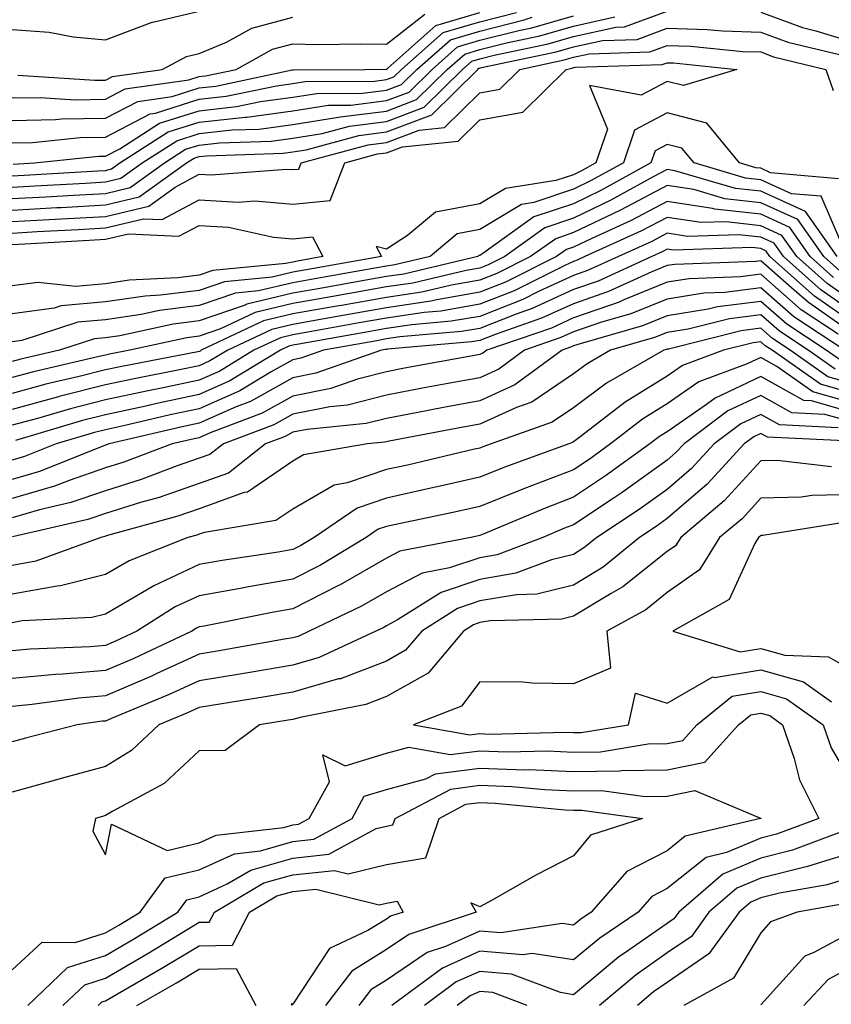
# Model space of a CAD drawing. Units: inches. Extents: x 1013363 to 1016003, y 7250378 to 7253018.
# Drawn here: x 1014839 to 1014926, y 7251272 to 7251377 of the extents above; entities that cross this region are included whole.
import ezdxf

# ---------------------------------------------------------------- set-up
doc = ezdxf.new("R2010")
doc.units = ezdxf.units.IN
doc.header["$MEASUREMENT"] = 0
doc.layers.add('Contour_10137250', color=7, linetype='Continuous', true_color=0xb1bdba)

msp = doc.modelspace()

# ---------------------------------------------------------------- linework, layer by layer
at = {"layer": 'Contour_10137250'}
for points in [[(1014838.05, 7251358.11, 3050), (1014841.66, 7251358.31, 3050), (1014844.61, 7251358.48, 3050), (1014848.05, 7251358.67, 3050), (1014850.67, 7251359.3, 3050), (1014854.33, 7251361.92, 3050), (1014856.59, 7251363.38, 3050), (1014858.05, 7251363.83, 3050), (1014860.2, 7251364.07, 3050), (1014865.73, 7251364.24, 3050), (1014868.05, 7251364.56, 3050), (1014871.19, 7251365.06, 3050), (1014874.11, 7251365.86, 3050), (1014878.05, 7251366.34, 3050), (1014882.1, 7251367.87, 3050), (1014886.19, 7251371.92, 3050), (1014887.18, 7251372.79, 3050), (1014888.05, 7251373.04, 3050), (1014889.55, 7251373.42, 3050), (1014895.33, 7251374.64, 3050), (1014898.05, 7251375.43, 3050), (1014902.56, 7251376.43, 3050), (1014903.51, 7251376.46, 3050), (1014908.05, 7251378.14, 3050)], [(1014838.05, 7251376.17, 3058), (1014842.01, 7251375.88, 3058), (1014844.58, 7251375.39, 3058), (1014848.05, 7251375.07, 3058), (1014853.02, 7251376.95, 3058), (1014853.09, 7251376.96, 3058), (1014858.05, 7251378.12, 3058)], [(1014838.05, 7251364.06, 3054), (1014840.23, 7251364.1, 3054), (1014845.34, 7251364.63, 3054), (1014848.05, 7251364.67, 3054), (1014852.81, 7251367.16, 3054), (1014853.37, 7251367.24, 3054), (1014858.05, 7251368.72, 3054), (1014860.93, 7251369.04, 3054), (1014866.3, 7251370.17, 3054), (1014868.05, 7251370.41, 3054), (1014869.36, 7251370.61, 3054), (1014876.79, 7251370.66, 3054), (1014878.05, 7251370.82, 3054), (1014878.85, 7251371.12, 3054), (1014879.66, 7251371.92, 3054), (1014884.12, 7251375.85, 3054), (1014888.05, 7251377.01, 3054), (1014891.97, 7251378, 3054)], [(1014838.05, 7251366.46, 3055), (1014842.69, 7251366.56, 3055), (1014843.34, 7251366.63, 3055), (1014848.05, 7251366.71, 3055), (1014851.48, 7251368.49, 3055), (1014855.16, 7251369.03, 3055), (1014858.05, 7251369.94, 3055), (1014859.84, 7251370.13, 3055), (1014867.98, 7251371.85, 3055), (1014868.05, 7251371.86, 3055), (1014868.1, 7251371.87, 3055), (1014875.74, 7251371.92, 3055), (1014878.02, 7251371.95, 3055), (1014878.05, 7251371.95, 3055), (1014878.19, 7251372.06, 3055), (1014883.35, 7251376.62, 3055), (1014888.05, 7251377.99, 3055)], [(1014838.05, 7251368.86, 3056), (1014841.04, 7251368.93, 3056), (1014844.81, 7251368.68, 3056), (1014848.05, 7251368.74, 3056), (1014850.14, 7251369.83, 3056), (1014856.94, 7251370.81, 3056), (1014858.05, 7251371.16, 3056), (1014858.73, 7251371.24, 3056), (1014862, 7251371.92, 3056), (1014865.89, 7251374.08, 3056), (1014868.05, 7251374.64, 3056), (1014870.72, 7251374.59, 3056), (1014875.33, 7251374.64, 3056), (1014878.05, 7251374.6, 3056), (1014882.16, 7251377.81, 3056)], [(1014838.05, 7251360.55, 3052), (1014839.34, 7251360.63, 3052), (1014847.21, 7251361.08, 3052), (1014848.05, 7251361.13, 3052), (1014848.68, 7251361.29, 3052), (1014849.58, 7251361.92, 3052), (1014854.74, 7251365.23, 3052), (1014858.05, 7251366.28, 3052), (1014862.95, 7251366.82, 3052), (1014863.15, 7251366.82, 3052), (1014868.05, 7251367.48, 3052), (1014871.88, 7251368.09, 3052), (1014874.24, 7251368.11, 3052), (1014878.05, 7251368.58, 3052), (1014880.47, 7251369.5, 3052), (1014882.93, 7251371.92, 3052), (1014885.65, 7251374.32, 3052), (1014888.05, 7251375.03, 3052), (1014892.21, 7251376.08, 3052), (1014893.6, 7251376.37, 3052), (1014898.05, 7251377.64, 3052)], [(1014838.05, 7251359.33, 3051), (1014840.5, 7251359.47, 3051), (1014845.91, 7251359.78, 3051), (1014848.05, 7251359.9, 3051), (1014849.68, 7251360.29, 3051), (1014851.96, 7251361.92, 3051), (1014855.67, 7251364.3, 3051), (1014858.05, 7251365.05, 3051), (1014861.58, 7251365.45, 3051), (1014864.44, 7251365.53, 3051), (1014868.05, 7251366.02, 3051), (1014872.93, 7251366.8, 3051), (1014873.12, 7251366.85, 3051), (1014878.05, 7251367.47, 3051), (1014881.28, 7251368.69, 3051), (1014884.56, 7251371.92, 3051), (1014886.42, 7251373.55, 3051), (1014888.05, 7251374.03, 3051), (1014890.88, 7251374.75, 3051), (1014894.46, 7251375.51, 3051), (1014898.05, 7251376.54, 3051), (1014902.45, 7251377.52, 3051)], [(1014918.05, 7251378.02, 3050), (1014922.51, 7251376.38, 3050), (1014923.94, 7251376.03, 3050), (1014928.05, 7251374.77, 3050)], [(1014838.18, 7251361.79, 3053), (1014840.46, 7251361.92, 3053), (1014847.34, 7251362.63, 3053), (1014848.05, 7251362.64, 3053), (1014849.56, 7251363.43, 3053), (1014853.81, 7251366.16, 3053), (1014858.05, 7251367.5, 3053), (1014862.03, 7251367.94, 3053), (1014864.61, 7251368.48, 3053), (1014868.05, 7251368.94, 3053), (1014870.62, 7251369.35, 3053), (1014875.51, 7251369.38, 3053), (1014878.05, 7251369.69, 3053), (1014879.66, 7251370.31, 3053), (1014881.3, 7251371.92, 3053), (1014884.89, 7251375.08, 3053), (1014888.05, 7251376.01, 3053), (1014892.76, 7251377.21, 3053), (1014893.63, 7251377.5, 3053)], [(1014838.68, 7251371.29, 3057), (1014846.88, 7251370.75, 3057), (1014848.05, 7251370.77, 3057), (1014848.8, 7251371.17, 3057), (1014854.08, 7251371.92, 3057), (1014856.68, 7251373.29, 3057), (1014858.05, 7251373.61, 3057), (1014860.96, 7251374.83, 3057), (1014863.66, 7251376.31, 3057), (1014868.05, 7251377.48, 3057)], [(1014838.05, 7251356.88, 3049), (1014842.82, 7251357.15, 3049), (1014843.3, 7251357.17, 3049), (1014848.05, 7251357.45, 3049), (1014851.65, 7251358.32, 3049), (1014856.7, 7251361.92, 3049), (1014857.52, 7251362.45, 3049), (1014858.05, 7251362.61, 3049), (1014858.83, 7251362.7, 3049), (1014867.01, 7251362.96, 3049), (1014868.05, 7251363.1, 3049), (1014869.46, 7251363.33, 3049), (1014875.1, 7251364.87, 3049), (1014878.05, 7251365.23, 3049), (1014882.91, 7251367.06, 3049), (1014887.83, 7251371.92, 3049), (1014887.94, 7251372.03, 3049), (1014888.05, 7251372.06, 3049), (1014888.23, 7251372.1, 3049), (1014896.18, 7251373.79, 3049), (1014898.05, 7251374.31, 3049), (1014901.14, 7251375.01, 3049), (1014904.85, 7251375.12, 3049), (1014908.05, 7251376.3, 3049), (1014912.32, 7251376.19, 3049), (1014913.95, 7251376.02, 3049), (1014918.05, 7251375.89, 3049), (1014920.95, 7251374.82, 3049), (1014926.48, 7251373.49, 3049)], [(1014838.05, 7251355.66, 3048), (1014842.01, 7251355.88, 3048), (1014843.98, 7251355.99, 3048), (1014848.05, 7251356.22, 3048), (1014852.65, 7251357.32, 3048), (1014855.48, 7251359.35, 3048), (1014858.05, 7251360.73, 3048), (1014859.32, 7251360.65, 3048), (1014867.39, 7251361.26, 3048), (1014868.05, 7251361.21, 3048), (1014868.7, 7251361.27, 3048), (1014868.95, 7251361.92, 3048), (1014876.1, 7251363.87, 3048), (1014878.05, 7251364.11, 3048), (1014881.57, 7251365.44, 3048), (1014884.26, 7251365.71, 3048), (1014888.05, 7251369.41, 3048), (1014890.17, 7251369.8, 3048), (1014892.32, 7251371.92, 3048), (1014897.04, 7251372.93, 3048), (1014898.05, 7251373.21, 3048), (1014899.71, 7251373.58, 3048), (1014906.19, 7251373.78, 3048), (1014908.05, 7251374.46, 3048), (1014910.53, 7251374.4, 3048), (1014916.15, 7251373.82, 3048), (1014918.05, 7251373.78, 3048), (1014919.4, 7251373.27, 3048), (1014925.01, 7251371.92, 3048), (1014925.79, 7251369.66, 3048)], [(1014838.05, 7251354.43, 3047), (1014840.72, 7251354.59, 3047), (1014845.14, 7251354.83, 3047), (1014848.05, 7251354.99, 3047), (1014852.09, 7251355.96, 3047), (1014854.1, 7251355.87, 3047), (1014858.05, 7251357.99, 3047), (1014862.24, 7251357.73, 3047), (1014863.99, 7251357.86, 3047), (1014868.05, 7251357.51, 3047), (1014872.05, 7251357.92, 3047), (1014873.6, 7251361.92, 3047), (1014877.09, 7251362.88, 3047), (1014878.05, 7251362.99, 3047), (1014879.77, 7251363.64, 3047), (1014885.73, 7251364.24, 3047), (1014888.05, 7251366.51, 3047), (1014892.63, 7251367.34, 3047), (1014897.26, 7251371.92, 3047), (1014897.91, 7251372.06, 3047), (1014898.05, 7251372.1, 3047), (1014898.27, 7251372.14, 3047), (1014907.53, 7251372.44, 3047), (1014908.05, 7251372.62, 3047), (1014908.73, 7251372.6, 3047), (1014915.51, 7251371.92, 3047), (1014909.79, 7251370.18, 3047), (1014908.05, 7251370.63, 3047), (1014905.29, 7251369.16, 3047), (1014899.76, 7251370.21, 3047), (1014901.66, 7251365.53, 3047), (1014900.42, 7251361.92, 3047), (1014898.89, 7251361.08, 3047), (1014898.05, 7251360.67, 3047), (1014896.17, 7251360.04, 3047), (1014890.76, 7251359.21, 3047), (1014888.05, 7251357.55, 3047), (1014883.29, 7251356.68, 3047), (1014880.3, 7251354.17, 3047), (1014878.05, 7251352.72, 3047), (1014876.96, 7251353.01, 3047), (1014877.52, 7251351.92, 3047), (1014869.48, 7251350.49, 3047), (1014868.05, 7251350.24, 3047), (1014865.84, 7251349.71, 3047), (1014860.74, 7251349.23, 3047), (1014858.05, 7251348.31, 3047), (1014853.93, 7251347.8, 3047), (1014852.26, 7251347.71, 3047), (1014848.05, 7251347.1, 3047), (1014843.3, 7251346.67, 3047), (1014842.55, 7251346.42, 3047), (1014838.05, 7251345.81, 3047)], [(1014926.37, 7251360.24, 3048), (1014919.09, 7251360.88, 3048), (1014918.05, 7251361.35, 3048), (1014917.54, 7251361.41, 3048), (1014915.79, 7251361.92, 3048), (1014912.3, 7251366.17, 3048), (1014908.05, 7251367.26, 3048), (1014904.56, 7251365.41, 3048), (1014903.37, 7251361.92, 3048), (1014899.93, 7251360.04, 3048), (1014898.05, 7251359.13, 3048), (1014893.82, 7251357.69, 3048), (1014892.48, 7251357.49, 3048), (1014888.05, 7251354.8, 3048), (1014885.62, 7251354.35, 3048), (1014882.72, 7251351.92, 3048), (1014878.94, 7251351.03, 3048), (1014878.05, 7251350.9, 3048), (1014876.81, 7251350.68, 3048), (1014870.42, 7251349.55, 3048), (1014868.05, 7251349.13, 3048), (1014864.39, 7251348.26, 3048), (1014861.94, 7251348.03, 3048), (1014858.05, 7251346.68, 3048), (1014853.82, 7251346.15, 3048), (1014851.85, 7251345.72, 3048), (1014848.05, 7251345.16, 3048), (1014845.07, 7251344.9, 3048), (1014839.09, 7251342.96, 3048), (1014838.05, 7251342.82, 3048)], [(1014926.73, 7251353.24, 3049), (1014924.5, 7251358.37, 3049), (1014921.33, 7251358.64, 3049), (1014918.05, 7251360.12, 3049), (1014916.44, 7251360.31, 3049), (1014910.92, 7251361.92, 3049), (1014909.62, 7251363.49, 3049), (1014908.05, 7251363.9, 3049), (1014906.76, 7251363.21, 3049), (1014906.31, 7251361.92, 3049), (1014900.98, 7251358.99, 3049), (1014898.05, 7251357.57, 3049), (1014893.82, 7251356.15, 3049), (1014888.37, 7251352.24, 3049), (1014888.05, 7251352.05, 3049), (1014887.94, 7251352.03, 3049), (1014887.82, 7251351.92, 3049), (1014879.91, 7251350.06, 3049), (1014878.05, 7251349.79, 3049), (1014875.46, 7251349.33, 3049), (1014871.37, 7251348.6, 3049), (1014868.05, 7251348.01, 3049), (1014863.13, 7251346.84, 3049), (1014862.84, 7251346.71, 3049), (1014858.05, 7251345.05, 3049), (1014855.27, 7251344.7, 3049), (1014849.58, 7251343.45, 3049), (1014848.05, 7251343.23, 3049), (1014846.85, 7251343.12, 3049), (1014843.12, 7251341.92, 3049), (1014838.99, 7251340.98, 3049), (1014838.05, 7251340.73, 3049)], [(1014926.21, 7251351.92, 3050), (1014922.85, 7251356.72, 3050), (1014918.05, 7251358.9, 3050), (1014915.34, 7251359.21, 3050), (1014908.88, 7251361.09, 3050), (1014908.05, 7251361.22, 3050), (1014906.57, 7251360.44, 3050), (1014902.03, 7251357.94, 3050), (1014898.05, 7251356.03, 3050), (1014894.98, 7251354.99, 3050), (1014890.69, 7251351.92, 3050), (1014888.93, 7251351.04, 3050), (1014888.05, 7251350.69, 3050), (1014886.57, 7251350.44, 3050), (1014880.87, 7251349.1, 3050), (1014878.05, 7251348.68, 3050), (1014874.1, 7251347.97, 3050), (1014872.31, 7251347.66, 3050), (1014868.05, 7251346.9, 3050), (1014864.03, 7251345.94, 3050), (1014860.34, 7251344.21, 3050), (1014858.05, 7251343.42, 3050), (1014856.71, 7251343.26, 3050), (1014850.65, 7251341.92, 3050), (1014848.47, 7251341.5, 3050), (1014848.05, 7251341.4, 3050), (1014847.37, 7251341.24, 3050), (1014840.34, 7251339.63, 3050), (1014838.05, 7251339.02, 3050)], [(1014926.52, 7251350.39, 3051), (1014924.78, 7251351.92, 3051), (1014922.01, 7251355.88, 3051), (1014918.05, 7251357.67, 3051), (1014914.23, 7251358.1, 3051), (1014910.89, 7251359.08, 3051), (1014908.05, 7251359.52, 3051), (1014903.08, 7251356.89, 3051), (1014902.98, 7251356.85, 3051), (1014898.05, 7251354.49, 3051), (1014896.14, 7251353.83, 3051), (1014893.46, 7251351.92, 3051), (1014889.86, 7251350.11, 3051), (1014888.05, 7251349.4, 3051), (1014885, 7251348.87, 3051), (1014881.84, 7251348.13, 3051), (1014878.05, 7251347.56, 3051), (1014873.26, 7251346.71, 3051), (1014872.76, 7251346.63, 3051), (1014868.05, 7251345.79, 3051), (1014864.92, 7251345.05, 3051), (1014858.27, 7251341.92, 3051), (1014858.14, 7251341.83, 3051), (1014858.05, 7251341.79, 3051), (1014857.89, 7251341.76, 3051), (1014849.78, 7251340.19, 3051), (1014848.05, 7251339.81, 3051), (1014845.23, 7251339.1, 3051), (1014841.67, 7251338.3, 3051), (1014838.05, 7251337.31, 3051)], [(1014925.83, 7251349.7, 3052), (1014923.34, 7251351.92, 3052), (1014921.17, 7251355.04, 3052), (1014918.05, 7251356.45, 3052), (1014913.13, 7251357, 3052), (1014912.91, 7251357.06, 3052), (1014908.05, 7251357.82, 3052), (1014904.19, 7251355.78, 3052), (1014900, 7251353.87, 3052), (1014898.05, 7251352.94, 3052), (1014897.29, 7251352.68, 3052), (1014896.22, 7251351.92, 3052), (1014890.78, 7251349.19, 3052), (1014888.05, 7251348.12, 3052), (1014883.45, 7251347.32, 3052), (1014882.81, 7251347.16, 3052), (1014878.05, 7251346.45, 3052), (1014874.2, 7251345.77, 3052), (1014871.4, 7251345.27, 3052), (1014868.05, 7251344.67, 3052), (1014865.82, 7251344.15, 3052), (1014861.09, 7251341.92, 3052), (1014859.2, 7251340.77, 3052), (1014858.05, 7251340.26, 3052), (1014855.95, 7251339.82, 3052), (1014851.1, 7251338.87, 3052), (1014848.05, 7251338.22, 3052), (1014843.1, 7251336.97, 3052), (1014843.02, 7251336.95, 3052), (1014838.05, 7251335.6, 3052)], [(1014928.05, 7251347.03, 3053), (1014925.16, 7251349.03, 3053), (1014921.91, 7251351.92, 3053), (1014920.32, 7251354.19, 3053), (1014918.05, 7251355.22, 3053), (1014914.34, 7251355.63, 3053), (1014911.68, 7251355.55, 3053), (1014908.05, 7251356.11, 3053), (1014905.31, 7251354.66, 3053), (1014899.27, 7251351.92, 3053), (1014898.43, 7251351.54, 3053), (1014898.05, 7251351.4, 3053), (1014897.1, 7251350.97, 3053), (1014891.7, 7251348.27, 3053), (1014888.05, 7251346.83, 3053), (1014883.87, 7251346.1, 3053), (1014882.07, 7251345.94, 3053), (1014878.05, 7251345.35, 3053), (1014875.14, 7251344.83, 3053), (1014870.04, 7251343.91, 3053), (1014868.05, 7251343.56, 3053), (1014866.72, 7251343.25, 3053), (1014863.9, 7251341.92, 3053), (1014860.27, 7251339.7, 3053), (1014858.05, 7251338.73, 3053), (1014854.01, 7251337.88, 3053), (1014852.41, 7251337.56, 3053), (1014848.05, 7251336.62, 3053), (1014844.3, 7251335.67, 3053), (1014840.76, 7251334.63, 3053), (1014838.05, 7251333.9, 3053)], [(1014838.05, 7251353.21, 3046), (1014839.42, 7251353.29, 3046), (1014846.3, 7251353.67, 3046), (1014848.05, 7251353.77, 3046), (1014850.48, 7251354.35, 3046), (1014855.88, 7251354.09, 3046), (1014858.05, 7251355.25, 3046), (1014861.18, 7251355.05, 3046), (1014865.98, 7251353.99, 3046), (1014868.05, 7251353.81, 3046), (1014870.17, 7251354.04, 3046), (1014871.26, 7251351.92, 3046), (1014868.54, 7251351.43, 3046), (1014868.05, 7251351.34, 3046), (1014867.3, 7251351.17, 3046), (1014859.52, 7251350.45, 3046), (1014858.05, 7251349.94, 3046), (1014855.78, 7251349.65, 3046), (1014850.58, 7251349.39, 3046), (1014848.05, 7251349.02, 3046), (1014844.87, 7251348.74, 3046), (1014840.8, 7251349.17, 3046), (1014838.05, 7251348.79, 3046)], [(1014928.05, 7251345.88, 3054), (1014924.49, 7251348.36, 3054), (1014920.47, 7251351.92, 3054), (1014919.48, 7251353.35, 3054), (1014918.05, 7251353.99, 3054), (1014915.72, 7251354.25, 3054), (1014910.21, 7251354.08, 3054), (1014908.05, 7251354.41, 3054), (1014906.42, 7251353.55, 3054), (1014902.84, 7251351.92, 3054), (1014899.55, 7251350.42, 3054), (1014898.05, 7251349.9, 3054), (1014894.32, 7251348.19, 3054), (1014892.63, 7251347.34, 3054), (1014888.05, 7251345.54, 3054), (1014884.96, 7251345.01, 3054), (1014880.77, 7251344.64, 3054), (1014878.05, 7251344.23, 3054), (1014876.09, 7251343.88, 3054), (1014868.69, 7251342.56, 3054), (1014868.05, 7251342.45, 3054), (1014867.62, 7251342.35, 3054), (1014866.72, 7251341.92, 3054), (1014861.33, 7251338.64, 3054), (1014858.05, 7251337.18, 3054), (1014853.69, 7251336.28, 3054), (1014852.01, 7251335.88, 3054), (1014848.05, 7251335.03, 3054), (1014845.57, 7251334.4, 3054), (1014838.42, 7251332.29, 3054)], [(1014928.05, 7251344.73, 3055), (1014923.81, 7251347.68, 3055), (1014919.04, 7251351.92, 3055), (1014918.64, 7251352.51, 3055), (1014918.05, 7251352.77, 3055), (1014917.09, 7251352.88, 3055), (1014908.73, 7251352.6, 3055), (1014908.05, 7251352.71, 3055), (1014907.53, 7251352.44, 3055), (1014906.4, 7251351.92, 3055), (1014900.68, 7251349.29, 3055), (1014898.05, 7251348.39, 3055), (1014893.61, 7251346.36, 3055), (1014891.9, 7251345.77, 3055), (1014888.05, 7251344.25, 3055), (1014886.06, 7251343.91, 3055), (1014879.47, 7251343.34, 3055), (1014878.05, 7251343.12, 3055), (1014877.03, 7251342.94, 3055), (1014871.32, 7251341.92, 3055), (1014868.9, 7251341.07, 3055), (1014868.05, 7251340.9, 3055), (1014865.75, 7251339.62, 3055), (1014862.4, 7251337.57, 3055), (1014858.05, 7251335.65, 3055), (1014854.96, 7251335.01, 3055), (1014849.97, 7251333.84, 3055), (1014848.05, 7251333.43, 3055), (1014846.85, 7251333.12, 3055), (1014842.76, 7251331.92, 3055), (1014839.39, 7251330.58, 3055), (1014838.05, 7251330.19, 3055)], [(1014928.05, 7251343.59, 3056), (1014923.14, 7251347.01, 3056), (1014921.62, 7251348.35, 3056), (1014918.05, 7251351.47, 3056), (1014917.53, 7251351.4, 3056), (1014908.88, 7251351.09, 3056), (1014908.05, 7251350.96, 3056), (1014906.43, 7251350.3, 3056), (1014901.79, 7251348.18, 3056), (1014898.05, 7251346.89, 3056), (1014894.64, 7251345.33, 3056), (1014889.77, 7251343.64, 3056), (1014888.05, 7251342.96, 3056), (1014887.16, 7251342.81, 3056), (1014878.16, 7251342.03, 3056), (1014878.05, 7251342.01, 3056), (1014877.97, 7251342, 3056), (1014877.54, 7251341.92, 3056), (1014870.51, 7251339.46, 3056), (1014868.05, 7251338.97, 3056), (1014863.53, 7251336.44, 3056), (1014862, 7251335.87, 3056), (1014858.05, 7251334.12, 3056), (1014856.23, 7251333.74, 3056), (1014848.41, 7251331.92, 3056), (1014848.15, 7251331.82, 3056), (1014848.05, 7251331.79, 3056), (1014847.85, 7251331.72, 3056), (1014840.99, 7251328.98, 3056), (1014838.05, 7251328.13, 3056)], [(1014926.34, 7251343.63, 3057), (1014922.38, 7251346.25, 3057), (1014918.05, 7251350.04, 3057), (1014915.88, 7251349.75, 3057), (1014910.41, 7251349.56, 3057), (1014908.05, 7251349.18, 3057), (1014903.42, 7251347.29, 3057), (1014902.91, 7251347.06, 3057), (1014898.05, 7251345.39, 3057), (1014895.68, 7251344.29, 3057), (1014888.8, 7251341.92, 3057), (1014888.37, 7251341.6, 3057), (1014888.05, 7251341.45, 3057), (1014887.48, 7251341.35, 3057), (1014879.98, 7251339.99, 3057), (1014878.05, 7251339.63, 3057), (1014874.96, 7251338.83, 3057), (1014872.12, 7251337.85, 3057), (1014868.05, 7251337.03, 3057), (1014864.77, 7251335.2, 3057), (1014859.23, 7251333.1, 3057), (1014858.05, 7251332.57, 3057), (1014857.5, 7251332.47, 3057), (1014855.16, 7251331.92, 3057), (1014850, 7251329.97, 3057), (1014848.05, 7251329.35, 3057), (1014844.14, 7251328.01, 3057), (1014842.58, 7251327.39, 3057), (1014838.05, 7251326.07, 3057)], [(1014927, 7251341.92, 3058), (1014921.6, 7251345.47, 3058), (1014918.05, 7251348.59, 3058), (1014914.22, 7251348.09, 3058), (1014911.96, 7251348.01, 3058), (1014908.05, 7251347.39, 3058), (1014904.16, 7251345.81, 3058), (1014901.04, 7251344.91, 3058), (1014898.05, 7251343.88, 3058), (1014896.7, 7251343.27, 3058), (1014892.82, 7251341.92, 3058), (1014890.06, 7251339.91, 3058), (1014888.05, 7251338.98, 3058), (1014884.45, 7251338.32, 3058), (1014882.08, 7251337.89, 3058), (1014878.05, 7251337.13, 3058), (1014873.9, 7251336.07, 3058), (1014872.01, 7251335.88, 3058), (1014868.05, 7251335.09, 3058), (1014866.01, 7251333.96, 3058), (1014860.63, 7251331.92, 3058), (1014859.18, 7251330.79, 3058), (1014858.05, 7251330.38, 3058), (1014855.7, 7251329.57, 3058), (1014851.86, 7251328.11, 3058), (1014848.05, 7251326.92, 3058), (1014844.33, 7251325.64, 3058), (1014841, 7251324.87, 3058), (1014838.05, 7251324.02, 3058)], [(1014926.82, 7251340.69, 3059), (1014925.06, 7251341.92, 3059), (1014920.83, 7251344.7, 3059), (1014918.05, 7251347.14, 3059), (1014913.42, 7251346.55, 3059), (1014912.43, 7251346.3, 3059), (1014908.05, 7251345.6, 3059), (1014905.43, 7251344.54, 3059), (1014898.74, 7251342.61, 3059), (1014898.05, 7251342.38, 3059), (1014897.74, 7251342.23, 3059), (1014896.83, 7251341.92, 3059), (1014891.76, 7251338.21, 3059), (1014888.05, 7251336.51, 3059), (1014884.17, 7251335.8, 3059), (1014881.4, 7251335.27, 3059), (1014878.05, 7251334.64, 3059), (1014875.88, 7251334.09, 3059), (1014869.6, 7251333.47, 3059), (1014868.05, 7251333.16, 3059), (1014867.25, 7251332.72, 3059), (1014865.15, 7251331.92, 3059), (1014861.17, 7251328.8, 3059), (1014858.05, 7251327.67, 3059), (1014853.77, 7251326.2, 3059), (1014851.78, 7251325.65, 3059), (1014848.05, 7251324.49, 3059), (1014846.14, 7251323.83, 3059), (1014838.11, 7251321.98, 3059)], [(1014926.02, 7251339.89, 3060), (1014923.13, 7251341.92, 3060), (1014920.07, 7251343.94, 3060), (1014918.05, 7251345.71, 3060), (1014914.7, 7251345.27, 3060), (1014910.31, 7251344.18, 3060), (1014908.05, 7251343.81, 3060), (1014906.7, 7251343.27, 3060), (1014902.01, 7251341.92, 3060), (1014899.5, 7251340.47, 3060), (1014898.05, 7251339.39, 3060), (1014893.58, 7251336.39, 3060), (1014891.95, 7251335.82, 3060), (1014888.05, 7251334.04, 3060), (1014886.26, 7251333.71, 3060), (1014878.33, 7251332.2, 3060), (1014878.05, 7251332.14, 3060), (1014877.86, 7251332.11, 3060), (1014876.02, 7251331.92, 3060), (1014869.21, 7251330.76, 3060), (1014868.05, 7251330.08, 3060), (1014863.21, 7251326.76, 3060), (1014862.84, 7251326.71, 3060), (1014858.05, 7251324.98, 3060), (1014855.78, 7251324.19, 3060), (1014848.25, 7251322.12, 3060), (1014848.05, 7251322.06, 3060), (1014847.95, 7251322.02, 3060), (1014847.52, 7251321.92, 3060), (1014840.59, 7251319.38, 3060), (1014838.05, 7251318.92, 3060)], [(1014928.05, 7251338.29, 3061), (1014925.22, 7251339.09, 3061), (1014921.19, 7251341.92, 3061), (1014919.3, 7251343.17, 3061), (1014918.05, 7251344.26, 3061), (1014915.97, 7251344, 3061), (1014908.18, 7251342.05, 3061), (1014908.05, 7251342.03, 3061), (1014907.97, 7251342, 3061), (1014907.7, 7251341.92, 3061), (1014901.57, 7251338.4, 3061), (1014898.05, 7251335.76, 3061), (1014895.75, 7251334.22, 3061), (1014889.24, 7251331.92, 3061), (1014888.37, 7251331.6, 3061), (1014888.05, 7251331.47, 3061), (1014887.47, 7251331.34, 3061), (1014880.31, 7251329.66, 3061), (1014878.05, 7251329.17, 3061), (1014873.87, 7251327.74, 3061), (1014872.46, 7251327.51, 3061), (1014868.05, 7251324.96, 3061), (1014866.24, 7251323.73, 3061), (1014858.6, 7251322.47, 3061), (1014858.05, 7251322.27, 3061), (1014857.79, 7251322.18, 3061), (1014856.84, 7251321.92, 3061), (1014850.56, 7251319.41, 3061), (1014848.05, 7251317.95, 3061), (1014843.23, 7251316.74, 3061), (1014842.86, 7251316.73, 3061), (1014838.05, 7251315.87, 3061)], [(1014928.05, 7251337.26, 3062), (1014924.42, 7251338.29, 3062), (1014919.26, 7251341.92, 3062), (1014918.53, 7251342.4, 3062), (1014918.05, 7251342.82, 3062), (1014917.25, 7251342.72, 3062), (1014914.06, 7251341.92, 3062), (1014909.69, 7251340.28, 3062), (1014908.05, 7251339.14, 3062), (1014903.58, 7251336.39, 3062), (1014898.9, 7251332.77, 3062), (1014898.05, 7251332.13, 3062), (1014897.92, 7251332.05, 3062), (1014897.56, 7251331.92, 3062), (1014890.59, 7251329.38, 3062), (1014888.05, 7251328.36, 3062), (1014883.46, 7251327.33, 3062), (1014882.8, 7251327.17, 3062), (1014878.05, 7251326.13, 3062), (1014874.91, 7251325.06, 3062), (1014870.32, 7251321.92, 3062), (1014868.91, 7251321.06, 3062), (1014868.05, 7251320.63, 3062), (1014866.5, 7251320.37, 3062), (1014860.5, 7251319.47, 3062), (1014858.05, 7251319.02, 3062), (1014853.2, 7251316.77, 3062), (1014852.42, 7251316.29, 3062), (1014848.05, 7251313.74, 3062), (1014846.59, 7251313.38, 3062), (1014839.14, 7251313.01, 3062), (1014838.05, 7251312.82, 3062)], [(1014928.05, 7251336.24, 3063), (1014923.62, 7251337.49, 3063), (1014919.78, 7251340.19, 3063), (1014918.05, 7251341.16, 3063), (1014916.6, 7251340.47, 3063), (1014911.44, 7251338.53, 3063), (1014908.05, 7251336.18, 3063), (1014905.41, 7251334.56, 3063), (1014902.01, 7251331.92, 3063), (1014899.71, 7251330.26, 3063), (1014898.05, 7251329.15, 3063), (1014893.57, 7251327.44, 3063), (1014892.81, 7251327.16, 3063), (1014888.05, 7251325.24, 3063), (1014885.34, 7251324.63, 3063), (1014879.56, 7251323.43, 3063), (1014878.05, 7251323.1, 3063), (1014877.17, 7251322.8, 3063), (1014875.88, 7251321.92, 3063), (1014871.01, 7251318.96, 3063), (1014868.05, 7251317.47, 3063), (1014863.31, 7251316.66, 3063), (1014862.65, 7251316.52, 3063), (1014858.05, 7251315.69, 3063), (1014855.47, 7251314.5, 3063), (1014851.39, 7251311.92, 3063), (1014849.11, 7251310.86, 3063), (1014848.05, 7251310.4, 3063), (1014846.38, 7251310.25, 3063), (1014839.97, 7251310, 3063), (1014838.05, 7251309.82, 3063)], [(1014928.05, 7251335.21, 3064), (1014923.47, 7251336.5, 3064), (1014922.67, 7251336.54, 3064), (1014918.05, 7251339.13, 3064), (1014913.17, 7251336.8, 3064), (1014912.26, 7251336.13, 3064), (1014908.05, 7251333.22, 3064), (1014907.25, 7251332.72, 3064), (1014906.21, 7251331.92, 3064), (1014901.47, 7251328.5, 3064), (1014898.05, 7251326.21, 3064), (1014894.94, 7251325.03, 3064), (1014888.39, 7251322.26, 3064), (1014888.05, 7251322.13, 3064), (1014887.88, 7251322.09, 3064), (1014887.07, 7251321.92, 3064), (1014879.5, 7251320.47, 3064), (1014878.05, 7251319.71, 3064), (1014873.11, 7251316.86, 3064), (1014872.87, 7251316.74, 3064), (1014868.05, 7251314.3, 3064), (1014866.02, 7251313.95, 3064), (1014858.59, 7251312.46, 3064), (1014858.05, 7251312.36, 3064), (1014857.75, 7251312.22, 3064), (1014857.27, 7251311.92, 3064), (1014851, 7251308.97, 3064), (1014848.05, 7251307.7, 3064), (1014843.44, 7251307.31, 3064), (1014842.69, 7251307.28, 3064), (1014838.05, 7251306.85, 3064)], [(1014928.05, 7251334.19, 3065), (1014924.9, 7251335.07, 3065), (1014921.37, 7251335.24, 3065), (1014918.05, 7251337.1, 3065), (1014914.54, 7251335.43, 3065), (1014909.86, 7251331.92, 3065), (1014908.99, 7251330.98, 3065), (1014908.05, 7251330.17, 3065), (1014903.23, 7251326.74, 3065), (1014902.16, 7251326.03, 3065), (1014898.05, 7251323.27, 3065), (1014897.07, 7251322.9, 3065), (1014894.76, 7251321.92, 3065), (1014889.9, 7251320.07, 3065), (1014888.05, 7251319.76, 3065), (1014884.8, 7251318.67, 3065), (1014881.86, 7251318.11, 3065), (1014878.05, 7251316.1, 3065), (1014875.4, 7251314.57, 3065), (1014869.81, 7251311.92, 3065), (1014868.61, 7251311.36, 3065), (1014868.05, 7251311.2, 3065), (1014867.18, 7251311.05, 3065), (1014860.17, 7251309.8, 3065), (1014858.05, 7251309.45, 3065), (1014853.52, 7251307.39, 3065), (1014852.88, 7251307.09, 3065), (1014848.05, 7251305.02, 3065), (1014845.2, 7251304.77, 3065), (1014840.21, 7251304.08, 3065), (1014838.05, 7251303.88, 3065)], [(1014926.33, 7251333.64, 3066), (1014920.07, 7251333.94, 3066), (1014918.05, 7251335.06, 3066), (1014915.92, 7251334.05, 3066), (1014913.07, 7251331.92, 3066), (1014910.67, 7251329.3, 3066), (1014908.05, 7251327.06, 3066), (1014905.05, 7251324.92, 3066), (1014900.52, 7251321.92, 3066), (1014899.16, 7251320.81, 3066), (1014898.05, 7251320.12, 3066), (1014895.68, 7251319.55, 3066), (1014891.87, 7251318.1, 3066), (1014888.05, 7251317.45, 3066), (1014883.91, 7251316.06, 3066), (1014879.25, 7251313.12, 3066), (1014878.05, 7251312.49, 3066), (1014877.69, 7251312.28, 3066), (1014876.93, 7251311.92, 3066), (1014870.86, 7251309.11, 3066), (1014868.05, 7251308.3, 3066), (1014863.68, 7251307.55, 3066), (1014862.61, 7251307.36, 3066), (1014858.05, 7251306.61, 3066), (1014854.83, 7251305.14, 3066), (1014848.75, 7251302.62, 3066), (1014848.05, 7251302.32, 3066), (1014847.68, 7251302.29, 3066), (1014845, 7251301.92, 3066), (1014839.49, 7251300.48, 3066), (1014838.05, 7251300.09, 3066)], [(1014927.76, 7251332.21, 3067), (1014918.76, 7251332.63, 3067), (1014918.05, 7251333.03, 3067), (1014917.3, 7251332.67, 3067), (1014916.28, 7251331.92, 3067), (1014912.34, 7251327.63, 3067), (1014908.05, 7251323.94, 3067), (1014906.87, 7251323.1, 3067), (1014905.08, 7251321.92, 3067), (1014901.22, 7251318.75, 3067), (1014898.05, 7251316.81, 3067), (1014894.11, 7251315.86, 3067), (1014891.94, 7251315.81, 3067), (1014888.05, 7251315.14, 3067), (1014885.64, 7251314.33, 3067), (1014881.82, 7251311.92, 3067), (1014880.1, 7251309.87, 3067), (1014878.05, 7251308.72, 3067), (1014873.13, 7251306.84, 3067), (1014872.94, 7251306.81, 3067), (1014868.05, 7251305.39, 3067), (1014865.08, 7251304.89, 3067), (1014860.26, 7251304.13, 3067), (1014858.05, 7251303.77, 3067), (1014856.78, 7251303.19, 3067), (1014853.72, 7251301.92, 3067), (1014850.81, 7251299.16, 3067), (1014848.05, 7251297.46, 3067), (1014843.68, 7251296.29, 3067), (1014841.92, 7251295.79, 3067), (1014838.05, 7251294.72, 3067)], [(1014925.61, 7251329.48, 3068), (1014919.81, 7251330.16, 3068), (1014918.05, 7251330.12, 3068), (1014914.14, 7251325.83, 3068), (1014909.51, 7251321.92, 3068), (1014908.94, 7251321.03, 3068), (1014908.05, 7251320.41, 3068), (1014903.33, 7251316.64, 3068), (1014902.08, 7251315.95, 3068), (1014898.05, 7251313.5, 3068), (1014896.78, 7251313.19, 3068), (1014889.14, 7251313.01, 3068), (1014888.05, 7251312.83, 3068), (1014887.37, 7251312.6, 3068), (1014886.28, 7251311.92, 3068), (1014882.53, 7251307.44, 3068), (1014878.05, 7251304.92, 3068), (1014875.87, 7251304.1, 3068), (1014868.84, 7251302.71, 3068), (1014868.05, 7251302.49, 3068), (1014867.57, 7251302.4, 3068), (1014864.5, 7251301.92, 3068), (1014860.81, 7251299.16, 3068), (1014858.05, 7251299.14, 3068), (1014854.32, 7251295.65, 3068), (1014848.83, 7251292.7, 3068), (1014848.05, 7251292.22, 3068), (1014847.82, 7251292.15, 3068), (1014846.98, 7251291.92, 3068), (1014846.69, 7251290.56, 3068), (1014848.05, 7251288.04, 3068), (1014848.66, 7251291.31, 3068), (1014854.63, 7251288.5, 3068), (1014858.05, 7251289.3, 3068), (1014859.85, 7251290.12, 3068), (1014867.09, 7251290.96, 3068), (1014868.05, 7251291.24, 3068), (1014868.67, 7251291.3, 3068), (1014869.81, 7251291.92, 3068), (1014871.96, 7251295.83, 3068), (1014871.25, 7251298.72, 3068), (1014873.66, 7251297.53, 3068), (1014878.05, 7251298.87, 3068), (1014880.45, 7251299.52, 3068), (1014884.86, 7251298.73, 3068), (1014888.05, 7251299.14, 3068), (1014890.94, 7251299.03, 3068), (1014895.25, 7251299.12, 3068), (1014898.05, 7251299, 3068), (1014900.93, 7251299.04, 3068), (1014906.01, 7251299.88, 3068), (1014908.05, 7251299.92, 3068), (1014909.73, 7251300.24, 3068), (1014911.22, 7251301.92, 3068), (1014914.99, 7251304.98, 3068), (1014918.05, 7251305.47, 3068), (1014920.81, 7251304.68, 3068), (1014924.72, 7251301.92, 3068), (1014925.58, 7251299.45, 3068), (1014928.05, 7251295.26, 3068)], [(1014928.05, 7251326.51, 3069), (1014923.55, 7251326.42, 3069), (1014922.37, 7251326.24, 3069), (1014918.05, 7251326.13, 3069), (1014916.05, 7251323.92, 3069), (1014913.66, 7251321.92, 3069), (1014911.49, 7251318.48, 3069), (1014908.05, 7251316.05, 3069), (1014905.76, 7251314.21, 3069), (1014901.59, 7251311.92, 3069), (1014902.01, 7251307.96, 3069), (1014898.05, 7251306.3, 3069), (1014893.61, 7251306.36, 3069), (1014892.6, 7251306.47, 3069), (1014888.05, 7251306.52, 3069), (1014886.07, 7251303.9, 3069), (1014880.96, 7251301.92, 3069), (1014886.97, 7251300.84, 3069), (1014888.05, 7251300.97, 3069), (1014889.04, 7251300.93, 3069), (1014897.24, 7251301.11, 3069), (1014898.05, 7251301.08, 3069), (1014898.88, 7251301.09, 3069), (1014903.93, 7251301.92, 3069), (1014904.68, 7251305.29, 3069), (1014908.05, 7251304.22, 3069), (1014912.95, 7251307.02, 3069), (1014913.11, 7251306.98, 3069), (1014918.05, 7251307.78, 3069), (1014922.62, 7251306.49, 3069), (1014925.61, 7251304.36, 3069)], [(1014926.51, 7251323.46, 3070), (1014918.28, 7251322.15, 3070), (1014918.05, 7251322.14, 3070), (1014917.94, 7251322.03, 3070), (1014917.82, 7251321.92, 3070), (1014917.42, 7251321.29, 3070), (1014914.68, 7251315.29, 3070), (1014908.65, 7251311.92, 3070), (1014915.85, 7251309.72, 3070), (1014918.05, 7251310.08, 3070), (1014920.61, 7251309.36, 3070), (1014925.29, 7251309.16, 3070), (1014928.05, 7251307.59, 3070)], [(1014838.05, 7251275.75, 3067), (1014841.27, 7251278.7, 3067), (1014844.81, 7251278.68, 3067), (1014848.05, 7251279.71, 3067), (1014849.45, 7251280.52, 3067), (1014851.73, 7251281.92, 3067), (1014854.4, 7251285.57, 3067), (1014858.05, 7251286.42, 3067), (1014861.82, 7251288.15, 3067), (1014864.6, 7251288.47, 3067), (1014868.05, 7251289.46, 3067), (1014870.28, 7251289.69, 3067), (1014874.39, 7251291.92, 3067), (1014875.69, 7251294.28, 3067), (1014878.05, 7251295.02, 3067), (1014882.28, 7251296.15, 3067), (1014883.28, 7251296.69, 3067), (1014888.05, 7251297.29, 3067), (1014892.85, 7251297.12, 3067), (1014893.26, 7251297.13, 3067), (1014898.05, 7251296.93, 3067), (1014902.97, 7251297, 3067), (1014903.16, 7251297.03, 3067), (1014908.05, 7251297.12, 3067), (1014912.06, 7251297.91, 3067), (1014915.66, 7251301.92, 3067), (1014916.98, 7251302.99, 3067), (1014918.05, 7251303.16, 3067), (1014919.02, 7251302.89, 3067), (1014920.38, 7251301.92, 3067), (1014921.64, 7251298.33, 3067), (1014922.18, 7251296.05, 3067), (1014924.25, 7251291.92, 3067), (1014919.75, 7251290.22, 3067), (1014918.05, 7251289.79, 3067), (1014914.4, 7251288.27, 3067), (1014912.22, 7251287.75, 3067), (1014908.05, 7251284.42, 3067), (1014906.4, 7251283.57, 3067), (1014904.94, 7251281.92, 3067), (1014900.84, 7251279.13, 3067), (1014898.05, 7251276.81, 3067), (1014893.62, 7251277.49, 3067), (1014892.64, 7251277.33, 3067), (1014888.05, 7251277.73, 3067), (1014884.04, 7251275.93, 3067), (1014878.64, 7251271.92, 3067)], [(1014839.73, 7251271.92, 3066), (1014843.99, 7251275.98, 3066), (1014848.05, 7251277.29, 3066), (1014850.97, 7251279, 3066), (1014855.78, 7251281.92, 3066), (1014856.74, 7251283.23, 3066), (1014858.05, 7251283.54, 3066), (1014861.05, 7251284.92, 3066), (1014863.57, 7251286.4, 3066), (1014868.05, 7251287.67, 3066), (1014871.89, 7251288.08, 3066), (1014876.97, 7251290.84, 3066), (1014878.05, 7251291.1, 3066), (1014878.74, 7251291.23, 3066), (1014878.99, 7251291.92, 3066), (1014884.92, 7251295.05, 3066), (1014888.05, 7251295.46, 3066), (1014891.46, 7251295.33, 3066), (1014894.98, 7251294.99, 3066), (1014898.05, 7251294.86, 3066), (1014901.03, 7251294.9, 3066), (1014905.71, 7251294.26, 3066), (1014908.05, 7251294.3, 3066), (1014911.02, 7251294.89, 3066), (1014918.04, 7251291.93, 3066), (1014918.05, 7251291.95, 3066), (1014918.05, 7251291.92, 3066), (1014918.04, 7251291.91, 3066), (1014909.96, 7251290.01, 3066), (1014908.05, 7251288.47, 3066), (1014903.73, 7251286.24, 3066), (1014899.92, 7251281.92, 3066), (1014898.81, 7251281.16, 3066), (1014898.05, 7251280.53, 3066), (1014896.84, 7251280.71, 3066), (1014890.28, 7251279.69, 3066), (1014888.05, 7251279.89, 3066), (1014884.37, 7251278.24, 3066), (1014882.39, 7251277.58, 3066), (1014878.05, 7251274.63, 3066), (1014876.38, 7251273.59, 3066), (1014875.09, 7251271.92, 3066)], [(1014843.49, 7251271.92, 3065), (1014845.82, 7251274.15, 3065), (1014848.05, 7251274.87, 3065), (1014852.5, 7251277.47, 3065), (1014855.29, 7251279.16, 3065), (1014858.05, 7251280.83, 3065), (1014859.13, 7251280.84, 3065), (1014859.69, 7251281.92, 3065), (1014864.95, 7251285.02, 3065), (1014868.05, 7251285.89, 3065), (1014872.49, 7251286.36, 3065), (1014873.98, 7251285.99, 3065), (1014878.05, 7251286.99, 3065), (1014882.26, 7251287.71, 3065), (1014883.7, 7251291.92, 3065), (1014886.55, 7251293.42, 3065), (1014888.05, 7251293.61, 3065), (1014889.68, 7251293.55, 3065), (1014897.15, 7251292.82, 3065), (1014898.05, 7251292.79, 3065), (1014898.93, 7251292.8, 3065), (1014905.42, 7251291.92, 3065), (1014899.85, 7251290.12, 3065), (1014898.05, 7251287.92, 3065), (1014894.09, 7251285.88, 3065), (1014889.29, 7251283.16, 3065), (1014888.05, 7251282.48, 3065), (1014887.07, 7251282.9, 3065), (1014887.63, 7251281.92, 3065), (1014880.44, 7251279.53, 3065), (1014878.05, 7251277.91, 3065), (1014874.37, 7251275.6, 3065), (1014871.54, 7251271.92, 3065)], [(1014926.59, 7251290.46, 3068), (1014921.45, 7251288.52, 3068), (1014918.05, 7251287.67, 3068), (1014914, 7251285.97, 3068), (1014909.29, 7251281.92, 3068), (1014908.77, 7251281.2, 3068), (1014908.05, 7251280.71, 3068), (1014903.97, 7251277.84, 3068), (1014902.87, 7251277.1, 3068), (1014898.05, 7251273.09, 3068), (1014896.66, 7251273.31, 3068), (1014891.42, 7251275.29, 3068), (1014888.05, 7251275.58, 3068), (1014885.52, 7251274.45, 3068), (1014882.12, 7251271.92, 3068)], [(1014928.05, 7251288.31, 3069), (1014923.17, 7251286.8, 3069), (1014922.89, 7251286.76, 3069), (1014918.05, 7251285.55, 3069), (1014915.49, 7251284.48, 3069), (1014912.51, 7251281.92, 3069), (1014910.65, 7251279.32, 3069), (1014908.05, 7251277.55, 3069), (1014904.75, 7251275.22, 3069), (1014900.82, 7251271.92, 3069)], [(1014928.05, 7251285.7, 3070), (1014925.16, 7251284.81, 3070), (1014920.06, 7251283.93, 3070), (1014918.05, 7251283.43, 3070), (1014916.99, 7251282.98, 3070), (1014915.75, 7251281.92, 3070), (1014912.52, 7251277.45, 3070), (1014908.05, 7251274.39, 3070), (1014906.59, 7251273.38, 3070), (1014904.88, 7251271.92, 3070)], [(1014847.25, 7251271.92, 3064), (1014847.66, 7251272.31, 3064), (1014848.05, 7251272.44, 3064), (1014849.3, 7251273.17, 3064), (1014854.06, 7251275.91, 3064), (1014858.05, 7251278.32, 3064), (1014861.6, 7251278.37, 3064), (1014863.43, 7251281.92, 3064), (1014866.34, 7251283.63, 3064), (1014868.05, 7251284.12, 3064), (1014870.5, 7251284.37, 3064), (1014877.29, 7251282.68, 3064), (1014878.05, 7251282.87, 3064), (1014879.19, 7251283.06, 3064), (1014879.84, 7251281.92, 3064), (1014878.5, 7251281.47, 3064), (1014878.05, 7251281.17, 3064), (1014876.06, 7251279.93, 3064), (1014871.96, 7251278.01, 3064), (1014868.05, 7251272.09, 3064), (1014867.87, 7251272.1, 3064), (1014867.97, 7251271.92, 3064)], [(1014927.15, 7251282.82, 3071), (1014921.96, 7251281.92, 3071), (1014919.1, 7251280.87, 3071), (1014918.05, 7251279.7, 3071), (1014915.13, 7251274.84, 3071), (1014909.82, 7251271.92, 3071)], [(1014928.05, 7251279.9, 3072), (1014923.71, 7251277.58, 3072), (1014922.75, 7251277.22, 3072), (1014918.05, 7251272, 3072)], [(1014851.4, 7251271.92, 3063), (1014855.62, 7251274.35, 3063), (1014858.05, 7251275.82, 3063), (1014862, 7251275.87, 3063), (1014864.09, 7251271.92, 3063)], [(1014928.05, 7251276.22, 3073), (1014925.25, 7251274.72, 3073), (1014922.64, 7251271.92, 3073)], [(1014893.11, 7251271.92, 3069), (1014889.44, 7251273.31, 3069), (1014888.05, 7251273.43, 3069), (1014887.01, 7251272.96, 3069), (1014885.61, 7251271.92, 3069)]]:
    msp.add_polyline3d(points, dxfattribs=at)

doc.saveas('drawing.dxf')
